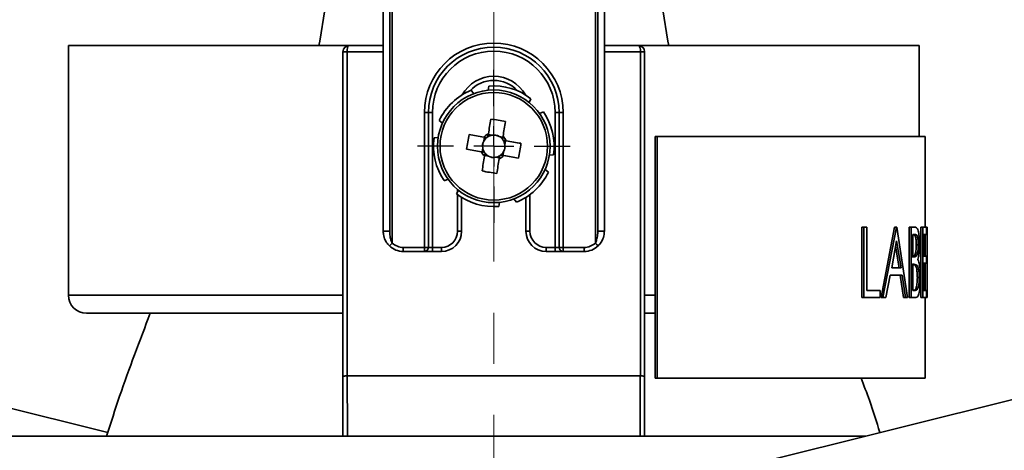
# Model space of a CAD drawing. Units: millimetres. Extents: x 13 to 414, y 30 to 292.
# Drawn here: x 140 to 189, y 159 to 181 of the extents above; entities that cross this region are included whole.
import ezdxf

# ---------------------------------------------------------------- set-up
doc = ezdxf.new("R2010")
doc.units = ezdxf.units.MM
doc.linetypes.add('CENTERX2', pattern=[20.32, 12.7, -2.54, 2.54, -2.54])
doc.layers.add('NOTE', color=7, linetype='Continuous')
doc.styles.add('SLDTEXTSTYLE4', font='TXT', dxfattribs={"width": 0.75})
doc.dimstyles.new('SLDDIMSTYLE2', dxfattribs={"dimtxt": 3.5, "dimasz": 3.302, "dimexe": 0, "dimexo": 0.0625, "dimgap": 0.875, "dimtad": 2, "dimdec": 1, "dimrnd": 1e-09, "dimzin": 12, "dimdsep": 46, "dimtxsty": 'SLDTEXTSTYLE4', "dimblk1": 'CLOSED', "dimblk2": 'CLOSED', "dimsah": 1, "dimcen": 0.09, "dimadec": 0, "dimazin": 3, "dimtfac": 1, "dimtdec": 1, "dimtofl": 0, "dimtmove": 0, "dimatfit": 3, "dimldrblk": 'CLOSED', "dimfxl": 0, "dimfrac": 2, "dimtolj": 1, "dimtzin": 12, "dimarcsym": 0})

# ---------------------------------------------------------------- blocks, each defined once
blk = doc.blocks.new('_CLOSED')
at = {"color": 0, "linetype": 'ByBlock', "lineweight": -2}
for p, q in [((-1, 0.166667), (0, 0)), ((-1, 0.166667), (-1, -0.166667)), ((0, 0), (-1, -0.166667)), ((0, 0), (-1, 0))]:
    blk.add_line(p, q, dxfattribs=at)
blk = doc.blocks.new('_D_2')
at = {"layer": 'NOTE'}
for p, q in [((144.788, 219.327), (104.105, 219.327)), ((107.105, 134.652), (107.105, 219.327)), ((131.387, 134.652), (104.105, 134.652))]:
    blk.add_line(p, q, dxfattribs=at)
at = {"layer": 'NOTE', "xscale": 3.302, "yscale": 3.302}
for p, rotation in [((107.105, 219.327, 50.36), 90.0000000000004), ((107.105, 134.652, 50.36), 270.0000000000004)]:
    blk.add_blockref('_CLOSED', p, dxfattribs=dict(at, rotation=rotation))
at = {"layer": 'NOTE', "insert": (102.594, 172.464), "char_height": 3.5, "attachment_point": 1, "rotation": 90, "style": 'SLDTEXTSTYLE4'}
blk.add_mtext('84.7', dxfattribs=at)
blk = doc.blocks.new('SW_CENTERMARKSYMBOL_0')
at = {"layer": 'NOTE', "color": 0}
for p, q in [((0, 2), (0, 3.8)), ((0, 0), (0, 1)), ((-2, 0), (-3.8, 0)), ((0, 0), (-1, 0)), ((0, 0), (0, -1)), ((0, 0), (1, 0)), ((2, 0), (3.8, 0)), ((0, -2), (0, -3.8))]:
    blk.add_line(p, q, dxfattribs=at)

msp = doc.modelspace()

# ---------------------------------------------------------------- linework, layer by layer
at = {"color": 7, "linetype": 'Continuous', "lineweight": 35}
for p, q in [((158.337, 216.127), (158.337, 169.746)), ((168.437, 169.746), (168.437, 216.127)), ((157.887, 170.327), (157.887, 183.327)), ((158.212, 183.327), (158.212, 170.327)), ((168.562, 170.327), (168.562, 183.327)), ((168.887, 183.327), (168.887, 170.327)), ((142.237, 179.552), (142.237, 167.152)), ((142.237, 179.552), (156.187, 179.552)), ((155.887, 179.252), (156.093, 179.252)), ((155.887, 163.088), (155.887, 179.252)), ((156.093, 179.252), (156.093, 163.154)), ((156.187, 179.552), (157.887, 179.552)), ((168.887, 179.552), (170.587, 179.552)), ((170.587, 179.552), (184.537, 179.552)), ((170.682, 163.154), (170.682, 179.252)), ((170.682, 179.252), (170.887, 179.252)), ((170.887, 179.252), (170.887, 163.088)), ((184.537, 175.033), (184.537, 179.552)), ((162.384, 177.166), (162.265, 177.334)), ((163.141, 177.542), (163.11, 177.338)), ((165.149, 176.728), (165.236, 176.915)), ((159.937, 176.227), (160.137, 176.227)), ((159.937, 169.527), (159.937, 176.227)), ((160.137, 176.227), (160.137, 169.527)), ((160.137, 176.227), (160.337, 176.227)), ((160.337, 176.227), (160.337, 169.527)), ((160.675, 175.833), (160.836, 175.705)), ((165.853, 176.261), (165.662, 176.185)), ((166.637, 176.227), (166.437, 176.227)), ((166.437, 169.527), (166.437, 176.227)), ((166.837, 176.227), (166.637, 176.227)), ((166.637, 169.527), (166.637, 176.227)), ((166.837, 176.227), (166.837, 169.527)), ((160.622, 174.99), (160.417, 174.971)), ((162.929, 175.005), (162.897, 174.814)), ((163.302, 175.101), (163.111, 175.134)), ((163.84, 175.01), (163.649, 175.043)), ((163.937, 174.637), (163.969, 174.829)), ((171.404, 175.033), (171.404, 163.033)), ((171.518, 175.033), (171.404, 175.033)), ((171.518, 175.033), (171.518, 163.033)), ((171.518, 175.033), (184.837, 175.033)), ((184.837, 170.533), (184.837, 175.033)), ((162.838, 174.467), (162.805, 174.275)), ((162.934, 174.094), (163.126, 174.061)), ((163.472, 174.003), (163.664, 173.97)), ((163.846, 174.099), (163.878, 174.29)), ((166.153, 174.114), (166.358, 174.133)), ((166.1, 173.271), (165.939, 173.399)), ((160.922, 172.843), (161.113, 172.919)), ((161.626, 172.376), (161.539, 172.189)), ((161.787, 172.014), (161.787, 170.327)), ((164.391, 171.938), (164.51, 171.77)), ((164.987, 170.327), (164.987, 172.014)), ((163.634, 171.562), (163.665, 171.766)), ((181.696, 167.033), (181.696, 170.533)), ((181.781, 170.533), (181.696, 170.533)), ((181.781, 167.033), (181.781, 170.533)), ((181.943, 170.533), (181.781, 170.533)), ((181.943, 170.533), (181.943, 167.392)), ((182.645, 167.033), (183.318, 170.533)), ((182.735, 167.033), (183.411, 170.533)), ((183.318, 170.533), (183.411, 170.533)), ((183.428, 170.533), (183.411, 170.533)), ((183.428, 170.533), (183.967, 167.033)), ((184.049, 167.033), (184.049, 170.533)), ((184.145, 170.533), (184.049, 170.533)), ((184.145, 167.033), (184.145, 170.533)), ((184.319, 170.533), (184.145, 170.533)), ((184.621, 167.033), (184.621, 170.533)), ((184.72, 170.533), (184.621, 170.533)), ((184.72, 167.033), (184.72, 170.533)), ((184.91, 170.533), (184.72, 170.533)), ((184.91, 170.533), (184.91, 170.174)), ((184.933, 170.533), (184.91, 170.533)), ((184.937, 170.533), (184.933, 170.533)), ((184.933, 167.033), (184.933, 170.533)), ((184.937, 170.533), (184.937, 167.392)), ((158.212, 170.327), (157.887, 170.327)), ((161.587, 170.327), (161.787, 170.327)), ((165.187, 170.327), (164.987, 170.327)), ((168.562, 170.327), (168.887, 170.327)), ((184.333, 170.174), (184.228, 170.174)), ((184.228, 170.174), (184.228, 169.052)), ((184.91, 170.174), (184.762, 170.174)), ((184.762, 170.174), (184.762, 169.097)), ((184.833, 169.097), (184.833, 170.174)), ((158.887, 169.527), (158.887, 169.327)), ((158.887, 169.527), (159.937, 169.527)), ((159.937, 169.527), (159.937, 169.327)), ((159.937, 169.527), (160.137, 169.527)), ((160.137, 169.527), (160.337, 169.527)), ((160.337, 169.527), (160.337, 169.327)), ((160.337, 169.527), (160.787, 169.527)), ((160.787, 169.527), (160.787, 169.327)), ((165.987, 169.527), (166.437, 169.527)), ((165.987, 169.527), (165.987, 169.327)), ((166.437, 169.527), (166.637, 169.527)), ((166.437, 169.527), (166.437, 169.327)), ((166.637, 169.527), (166.837, 169.527)), ((166.837, 169.527), (166.837, 169.327)), ((166.837, 169.527), (167.887, 169.527)), ((167.887, 169.527), (167.887, 169.327)), ((183.418, 169.851), (183.174, 168.514)), ((183.544, 168.514), (183.369, 169.583)), ((183.638, 168.514), (183.418, 169.851)), ((184.397, 169.66), (184.495, 169.66)), ((159.937, 169.327), (158.887, 169.327)), ((160.337, 169.327), (159.937, 169.327)), ((160.787, 169.327), (160.337, 169.327)), ((166.437, 169.327), (165.987, 169.327)), ((166.837, 169.327), (166.437, 169.327)), ((167.887, 169.327), (166.837, 169.327)), ((184.281, 169.052), (184.228, 169.052)), ((184.91, 169.097), (184.762, 169.097)), ((184.91, 169.097), (184.91, 168.738)), ((183.638, 168.514), (183.174, 168.514)), ((184.334, 168.652), (184.183, 168.693)), ((184.28, 168.693), (184.228, 168.693)), ((184.228, 168.693), (184.228, 167.392)), ((184.432, 168.652), (184.28, 168.693)), ((184.334, 168.652), (184.432, 168.652)), ((184.91, 168.738), (184.762, 168.738)), ((184.762, 168.738), (184.762, 167.392)), ((184.833, 167.392), (184.833, 168.738)), ((183.106, 168.155), (182.884, 167.033)), ((183.695, 168.155), (183.106, 168.155)), ((183.768, 167.033), (183.6, 168.155)), ((183.863, 167.033), (183.695, 168.155)), ((184.45, 168.027), (184.548, 168.027)), ((181.781, 167.033), (181.696, 167.033)), ((182.594, 167.033), (181.781, 167.033)), ((182.594, 167.392), (181.943, 167.392)), ((182.594, 167.392), (182.594, 167.033)), ((182.645, 167.033), (182.735, 167.033)), ((182.884, 167.033), (182.735, 167.033)), ((183.768, 167.033), (183.863, 167.033)), ((183.967, 167.033), (183.863, 167.033)), ((184.145, 167.033), (184.049, 167.033)), ((184.381, 167.033), (184.145, 167.033)), ((184.338, 167.392), (184.228, 167.392)), ((184.72, 167.033), (184.621, 167.033)), ((184.91, 167.033), (184.72, 167.033)), ((184.91, 167.392), (184.762, 167.392)), ((184.837, 163.033), (184.837, 167.033)), ((184.91, 167.392), (184.91, 167.033)), ((184.933, 167.033), (184.91, 167.033)), ((184.937, 167.033), (184.933, 167.033)), ((184.937, 167.033), (184.937, 167.392)), ((184.937, 167.392), (184.937, 167.392)), ((155.887, 166.252), (143.137, 166.252)), ((171.404, 166.252), (170.887, 166.252)), ((130.477, 163.743), (144.186, 160.325)), ((196.298, 163.743), (176.244, 158.743)), ((156.093, 163.154), (156.102, 163.154)), ((170.673, 163.154), (156.102, 163.154)), ((170.673, 163.154), (170.682, 163.154)), ((171.518, 163.033), (171.404, 163.033)), ((171.518, 163.033), (184.837, 163.033)), ((136.887, 160.152), (181.894, 160.152))]:
    msp.add_line(p, q, dxfattribs=at)
at = {"color": 8, "linetype": 'Continuous', "lineweight": 35}
for p, q in [((157.887, 179.252), (156.093, 179.252)), ((170.682, 179.252), (168.887, 179.252)), ((161.587, 172.293), (161.587, 172.407)), ((161.587, 170.327), (161.587, 172.152)), ((165.187, 172.152), (165.187, 170.327)), ((142.237, 167.152), (155.887, 167.152)), ((170.887, 167.152), (171.404, 167.152))]:
    msp.add_line(p, q, dxfattribs=at)
at = {"color": 7, "linetype": 'Continuous', "lineweight": 35, "flags": 128}
for points in [[(154.985, 181.327), (154.732, 179.782), (154.68, 179.552)], [(172.095, 179.552), (172.043, 179.782), (171.79, 181.327)], [(156.093, 179.252), (156.095, 179.311), (156.1, 179.367), (156.109, 179.419), (156.12, 179.464), (156.135, 179.501), (156.151, 179.529), (156.169, 179.546), (156.187, 179.552)], [(170.682, 179.252), (170.68, 179.311), (170.675, 179.367), (170.666, 179.419), (170.654, 179.464), (170.64, 179.501), (170.624, 179.529), (170.606, 179.546), (170.587, 179.552)], [(163.241, 175.902), (163.226, 175.812), (163.211, 175.721), (163.195, 175.63), (163.18, 175.539), (163.164, 175.447), (163.149, 175.355), (163.133, 175.263), (163.117, 175.171)], [(163.847, 175.047), (163.862, 175.139), (163.878, 175.232), (163.894, 175.323), (163.909, 175.415), (163.925, 175.506), (163.94, 175.597), (163.956, 175.688), (163.971, 175.778)], [(162.893, 175.011), (162.8, 175.027), (162.708, 175.043), (162.616, 175.058), (162.524, 175.074), (162.433, 175.089), (162.342, 175.105), (162.252, 175.12), (162.161, 175.135)], [(164.737, 174.698), (164.647, 174.713), (164.557, 174.729), (164.466, 174.744), (164.374, 174.76), (164.283, 174.775), (164.191, 174.791), (164.099, 174.807), (164.006, 174.822)], [(162.038, 174.406), (162.128, 174.391), (162.218, 174.375), (162.309, 174.36), (162.401, 174.344), (162.492, 174.329), (162.584, 174.313), (162.676, 174.297), (162.769, 174.282)], [(162.928, 174.057), (162.912, 173.965), (162.897, 173.872), (162.881, 173.781), (162.866, 173.689), (162.85, 173.598), (162.835, 173.507), (162.819, 173.416), (162.804, 173.326)], [(163.534, 173.202), (163.549, 173.292), (163.564, 173.383), (163.58, 173.474), (163.595, 173.565), (163.611, 173.657), (163.626, 173.749), (163.642, 173.841), (163.658, 173.933)], [(163.882, 174.093), (163.975, 174.077), (164.067, 174.061), (164.159, 174.046), (164.251, 174.03), (164.342, 174.015), (164.433, 173.999), (164.523, 173.984), (164.613, 173.969)], [(158.337, 169.746), (158.311, 169.718), (158.285, 169.69), (158.261, 169.665), (158.24, 169.643), (158.223, 169.625), (158.21, 169.612), (158.203, 169.604), (158.2, 169.601)], [(168.437, 169.746), (168.464, 169.718), (168.49, 169.69), (168.514, 169.665), (168.535, 169.643), (168.552, 169.625), (168.564, 169.612), (168.572, 169.604), (168.575, 169.601)]]:
    msp.add_lwpolyline(points, dxfattribs=at)
at = {"color": 7, "linetype": 'Continuous', "lineweight": 35}
for radius in [2.8, 2.674]:
    msp.add_circle((163.387, 174.552), radius, dxfattribs=at)
for centre, radius, start, end in [((156.187, 179.252), 0.3, 90, 180), ((163.387, 176.227), 3.45, 0, 180), ((163.387, 176.227), 3.25, 0, 180), ((163.387, 176.227), 3.05, 0, 180), ((170.587, 179.252), 0.3, 0, 90), ((163.387, 176.227), 1.6, 42.6918, 137.3082), ((163.387, 174.552), 3, 111.9702, 154.7164), ((163.387, 174.552), 3, 51.9702, 94.7164), ((161.771, 165.026), 10.975, 78.4354, 82.2993), ((163.387, 174.552), 3, 351.9702, 34.7164), ((163.387, 174.552), 3, 171.9702, 214.7164), ((172.913, 172.935), 10.974, 168.4353, 172.2994), ((163.387, 174.552), 0.556, 151.9371, 188.7976), ((163.387, 174.552), 0.675, 113.598, 137.1368), ((163.387, 174.552), 0.556, 128.6492, 151.9371), ((163.387, 174.552), 0.556, 122.0856, 128.6492), ((163.387, 174.552), 0.556, 98.7976, 122.0856), ((163.387, 174.552), 0.556, 61.9371, 98.7976), ((163.387, 174.552), 0.556, 38.6492, 61.9371), ((163.387, 174.552), 0.556, 32.0856, 38.6492), ((163.387, 174.552), 0.675, 23.598, 47.1368), ((163.387, 174.552), 0.556, 8.7976, 32.0856), ((163.387, 174.552), 0.556, 188.7976, 212.0856), ((163.387, 174.552), 0.556, 331.9371, 8.7976), ((153.862, 176.169), 10.974, 348.4353, 352.2995), ((163.387, 174.552), 0.675, 203.598, 227.1368), ((163.387, 174.552), 0.556, 212.0856, 218.6492), ((163.387, 174.552), 0.556, 218.6492, 241.9371), ((163.387, 174.552), 0.556, 241.9371, 278.7976), ((163.387, 174.552), 0.556, 278.7976, 302.0856), ((163.387, 174.552), 0.675, 293.598, 317.1368), ((163.387, 174.552), 0.556, 302.0856, 308.6492), ((163.387, 174.552), 0.556, 308.6492, 331.9371), ((165.004, 184.077), 10.974, 258.4355, 262.2998), ((163.387, 174.552), 3, 291.9702, 334.7164), ((163.387, 174.552), 3, 231.9702, 274.7164), ((160.787, 170.327), 0.8, 270, 0), ((160.787, 170.327), 1, 270, 0), ((165.987, 170.327), 1, 180, 270), ((165.987, 170.327), 0.8, 180, 270), ((158.887, 170.327), 1, 226.5675, 270), ((158.887, 170.327), 0.8, 226.5675, 270), ((159.937, 169.527), 0.2, 270, 0), ((166.837, 169.527), 0.2, 180, 270), ((167.887, 170.327), 0.8, 270, 313.4325), ((167.887, 170.327), 1, 270, 313.4325), ((143.137, 167.152), 0.9, 180, 270)]:
    msp.add_arc(centre, radius, start, end, dxfattribs=at)
at = {"color": 8, "linetype": 'Continuous', "lineweight": 35}
msp.add_arc((163.387, 176.227), 1.8, 29.337, 150.663, dxfattribs=at)
at = {"color": 7, "linetype": 'Continuous', "lineweight": 35}
for centre, major_axis, start_param, end_param in [((163.319, 174.564), (0.485, -0.082), 2.77218, 3.511006), ((163.399, 174.62), (0.082, 0.485), 5.913772, 6.652598), ((163.455, 174.54), (0.485, -0.082), 5.913772, 6.652598), ((163.376, 174.484), (0.082, 0.485), 2.77218, 3.511006)]:
    msp.add_ellipse(centre, major_axis=major_axis, ratio=0.990116, start_param=start_param, end_param=end_param, dxfattribs=at)
for points, knots in [([(163.04, 174.986), (163.032, 174.988), (162.986, 174.995), (162.937, 175.004), (162.898, 175.01), (162.893, 175.011)], [0, 0, 0, 0, 0.1606176, 0.8832563, 1, 1, 1, 1]), ([(163.117, 175.171), (163.116, 175.165), (163.11, 175.126), (163.101, 175.077), (163.094, 175.031), (163.092, 175.023)], [0, 0, 0, 0, 0.116744, 0.839382, 1, 1, 1, 1]), ([(163.822, 174.899), (163.823, 174.908), (163.831, 174.954), (163.839, 175.002), (163.846, 175.041), (163.847, 175.047)], [0, 0, 0, 0, 0.1606176, 0.8832563, 1, 1, 1, 1]), ([(164.006, 174.822), (164.001, 174.823), (163.961, 174.83), (163.913, 174.838), (163.867, 174.846), (163.859, 174.847)], [0, 0, 0, 0, 0.116744, 0.839382, 1, 1, 1, 1]), ([(162.769, 174.282), (162.774, 174.281), (162.814, 174.274), (162.862, 174.266), (162.908, 174.258), (162.916, 174.257)], [0, 0, 0, 0, 0.116744, 0.839382, 1, 1, 1, 1]), ([(162.953, 174.205), (162.952, 174.196), (162.944, 174.15), (162.936, 174.102), (162.929, 174.063), (162.928, 174.057)], [0, 0, 0, 0, 0.1606177, 0.8832563, 1, 1, 1, 1]), ([(163.658, 173.933), (163.659, 173.939), (163.665, 173.978), (163.674, 174.027), (163.681, 174.073), (163.683, 174.081)], [0, 0, 0, 0, 0.1167437, 0.8393823, 1, 1, 1, 1]), ([(163.735, 174.118), (163.743, 174.116), (163.789, 174.109), (163.837, 174.1), (163.877, 174.094), (163.882, 174.093)], [0, 0, 0, 0, 0.160618, 0.883256, 1, 1, 1, 1]), ([(184.319, 170.533), (184.35, 170.529), (184.397, 170.523), (184.454, 170.458), (184.491, 170.364), (184.52, 170.226), (184.541, 170.057), (184.552, 169.898), (184.556, 169.766), (184.556, 169.699), (184.557, 169.666)], [0, 0, 0, 0, 0.250595, 0.375836, 0.500898, 0.625704, 0.750477, 0.87516, 0.937564, 1, 1, 1, 1]), ([(158.2, 169.601), (158.143, 169.663), (158.01, 169.811), (157.905, 170.067), (157.892, 170.254), (157.887, 170.327)], [0, 0, 0, 0, 0.310145, 0.731414, 1, 1, 1, 1]), ([(158.212, 170.327), (158.214, 170.269), (158.219, 170.125), (158.257, 169.927), (158.315, 169.797), (158.337, 169.746)], [0, 0, 0, 0, 0.289897, 0.718971, 1, 1, 1, 1]), ([(168.437, 169.746), (168.46, 169.797), (168.518, 169.927), (168.555, 170.125), (168.56, 170.269), (168.562, 170.327)], [0, 0, 0, 0, 0.281029, 0.710103, 1, 1, 1, 1]), ([(168.887, 170.327), (168.882, 170.254), (168.87, 170.067), (168.765, 169.811), (168.632, 169.663), (168.575, 169.601)], [0, 0, 0, 0, 0.268586, 0.689855, 1, 1, 1, 1]), ([(184.397, 169.66), (184.397, 169.702), (184.396, 169.787), (184.386, 169.908), (184.37, 170.009), (184.34, 170.108), (184.295, 170.165), (184.255, 170.171), (184.236, 170.174)], [0, 0, 0, 0, 0.1250816, 0.2499963, 0.3731675, 0.4999882, 0.7495664, 1, 1, 1, 1]), ([(184.495, 169.66), (184.495, 169.702), (184.494, 169.787), (184.484, 169.908), (184.468, 170.009), (184.438, 170.108), (184.392, 170.165), (184.353, 170.171), (184.333, 170.174)], [0, 0, 0, 0, 0.124726, 0.249354, 0.372387, 0.499227, 0.749136, 1, 1, 1, 1]), ([(184.184, 169.052), (184.197, 169.053), (184.223, 169.054), (184.272, 169.069), (184.32, 169.112), (184.358, 169.231), (184.38, 169.353), (184.395, 169.499), (184.396, 169.606), (184.397, 169.66)], [0, 0, 0, 0, 0.125357, 0.250702, 0.500145, 0.62532, 0.750191, 0.875112, 1, 1, 1, 1]), ([(184.281, 169.052), (184.294, 169.053), (184.32, 169.054), (184.37, 169.069), (184.418, 169.112), (184.456, 169.231), (184.478, 169.353), (184.493, 169.499), (184.494, 169.606), (184.495, 169.66)], [0, 0, 0, 0, 0.125561, 0.251108, 0.500884, 0.626085, 0.750829, 0.875476, 1, 1, 1, 1]), ([(184.557, 169.666), (184.556, 169.592), (184.554, 169.444), (184.539, 169.234), (184.514, 169.049), (184.489, 168.964), (184.477, 168.921)], [0, 0, 0, 0, 0.249783, 0.499581, 0.749548, 1, 1, 1, 1]), ([(184.45, 168.027), (184.448, 168.104), (184.446, 168.258), (184.419, 168.449), (184.381, 168.587), (184.35, 168.63), (184.334, 168.652)], [0, 0, 0, 0, 0.249597, 0.499329, 0.749388, 1, 1, 1, 1]), ([(184.548, 168.027), (184.547, 168.104), (184.544, 168.258), (184.517, 168.45), (184.479, 168.587), (184.447, 168.63), (184.432, 168.652)], [0, 0, 0, 0, 0.249088, 0.498636, 0.748907, 1, 1, 1, 1]), ([(184.477, 168.921), (184.496, 168.884), (184.534, 168.809), (184.576, 168.601), (184.601, 168.328), (184.604, 168.127), (184.606, 168.027)], [0, 0, 0, 0, 0.2510176, 0.5008211, 0.750434, 1, 1, 1, 1]), ([(184.241, 167.392), (184.253, 167.393), (184.279, 167.394), (184.328, 167.411), (184.375, 167.457), (184.412, 167.584), (184.433, 167.711), (184.447, 167.861), (184.449, 167.971), (184.45, 168.027)], [0, 0, 0, 0, 0.125375, 0.250715, 0.500002, 0.625147, 0.750095, 0.875068, 1, 1, 1, 1]), ([(184.338, 167.392), (184.351, 167.393), (184.376, 167.394), (184.425, 167.411), (184.472, 167.457), (184.51, 167.584), (184.531, 167.711), (184.545, 167.861), (184.547, 167.971), (184.548, 168.027)], [0, 0, 0, 0, 0.125581, 0.251123, 0.50074, 0.625904, 0.750723, 0.875431, 1, 1, 1, 1]), ([(184.606, 168.027), (184.605, 167.957), (184.604, 167.817), (184.592, 167.616), (184.572, 167.437), (184.545, 167.284), (184.511, 167.165), (184.458, 167.055), (184.412, 167.042), (184.381, 167.033)], [0, 0, 0, 0, 0.124782, 0.249544, 0.374408, 0.499451, 0.623704, 0.749833, 1, 1, 1, 1]), ([(146.304, 166.252), (145.78, 164.884), (145.008, 162.867), (144.343, 160.813), (144.129, 160.152)], [0, 0, 0, 0, 0.6784004, 1, 1, 1, 1]), ([(155.887, 163.088), (155.887, 163.088), (155.888, 163.094), (155.895, 163.107), (155.932, 163.127), (156, 163.144), (156.062, 163.151), (156.093, 163.154)], [0, 0, 0, 0, 0.0137417, 0.2005277, 0.4701765, 0.7349939, 1, 1, 1, 1]), ([(155.887, 160.152), (155.887, 160.62), (155.887, 161.599), (155.887, 162.577), (155.887, 163.088)], [0, 0, 0, 0, 0.477615, 1, 1, 1, 1]), ([(156.102, 163.154), (156.103, 162.663), (156.104, 161.663), (156.106, 160.662), (156.107, 160.152)], [0, 0, 0, 0, 0.490746, 1, 1, 1, 1]), ([(170.668, 160.152), (170.669, 160.662), (170.671, 161.663), (170.672, 162.663), (170.673, 163.154)], [0, 0, 0, 0, 0.509254, 1, 1, 1, 1]), ([(170.682, 163.154), (170.713, 163.151), (170.775, 163.144), (170.843, 163.127), (170.88, 163.107), (170.887, 163.094), (170.887, 163.088), (170.887, 163.088)], [0, 0, 0, 0, 0.2650061, 0.5298235, 0.7994723, 0.9862583, 1, 1, 1, 1]), ([(170.887, 163.088), (170.887, 162.577), (170.887, 161.599), (170.887, 160.62), (170.887, 160.152)], [0, 0, 0, 0, 0.522385, 1, 1, 1, 1]), ([(182.588, 160.325), (182.419, 160.862), (182.132, 161.773), (181.795, 162.667), (181.657, 163.033)], [0, 0, 0, 0, 0.58984, 1, 1, 1, 1])]:
    msp.add_open_spline(points, degree=3, knots=knots, dxfattribs=at)
at = {"layer": 'NOTE', "linetype": 'CENTERX2', "lineweight": 18}
msp.add_line((163.387, 222.163), (163.387, 132.652), dxfattribs=at)

# ---------------------------------------------------------------- block references
at = {"layer": 'NOTE'}
msp.add_blockref('SW_CENTERMARKSYMBOL_0', (163.387, 174.552), dxfattribs=at)

# ---------------------------------------------------------------- dimensions: what is measured, and where the dimension line sits
dim = msp.add_linear_dim(base=(107.105, 219.327), p1=(132.387, 134.652), p2=(145.788, 219.327), angle=90, dimstyle='SLDDIMSTYLE2', dxfattribs=at)
dim.commit()
dim.dimension.update_dxf_attribs({"geometry": '_D_2', "text_midpoint": (107.105, 176.99), "dimtype": 160})

doc.saveas('drawing.dxf')
